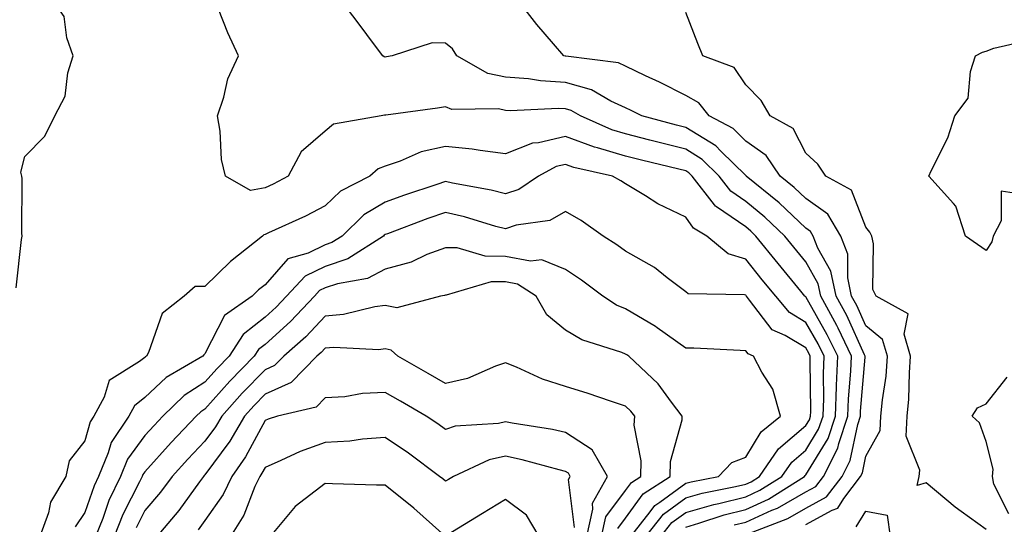
# Model space of a CAD drawing. Units: inches. Extents: x 1042403 to 1043768, y 7202858 to 7205498.
# Drawn here: x 1043287 to 1043451, y 7204064 to 7204148 of the extents above; entities that cross this region are included whole.
import ezdxf

# ---------------------------------------------------------------- set-up
doc = ezdxf.new("R2010")
doc.units = ezdxf.units.IN
doc.header["$MEASUREMENT"] = 0
doc.layers.add('Contour_10427202', color=7, linetype='Continuous', true_color=0xa48bef)

msp = doc.modelspace()

# ---------------------------------------------------------------- linework, layer by layer
at = {"layer": 'Contour_10427202'}
for points in [[(1043286.64, 7204103.33, 2925), (1043287.5, 7204111.37, 2925), (1043287.62, 7204111.92, 2925), (1043287.58, 7204112.39, 2925), (1043287.62, 7204121.49, 2925), (1043287.58, 7204121.92, 2925), (1043287.42, 7204122.55, 2925), (1043288.05, 7204125.18, 2925), (1043291.41, 7204128.56, 2925), (1043293.05, 7204131.92, 2925), (1043294.77, 7204135.2, 2925), (1043295.24, 7204139.11, 2925), (1043296.1, 7204141.92, 2925), (1043295.06, 7204144.91, 2925), (1043294.61, 7204148.48, 2925), (1043292.23, 7204151.92, 2925), (1043290.9, 7204154.77, 2925), (1043288.05, 7204158.38, 2925), (1043286.53, 7204160.4, 2925)], [(1043408.56, 7204062.43, 2923), (1043415.06, 7204064.91, 2923), (1043418.05, 7204066.65, 2923), (1043421.47, 7204068.5, 2923), (1043424.07, 7204071.92, 2923), (1043425.41, 7204074.56, 2923), (1043426.68, 7204080.55, 2923), (1043427.15, 7204081.92, 2923), (1043427.17, 7204082.8, 2923), (1043427.91, 7204091.78, 2923), (1043427.91, 7204091.92, 2923), (1043427.8, 7204092.17, 2923), (1043424.85, 7204098.72, 2923), (1043423.11, 7204101.92, 2923), (1043422.21, 7204106.08, 2923), (1043420.04, 7204109.93, 2923), (1043419.28, 7204111.92, 2923), (1043418.81, 7204112.68, 2923), (1043418.05, 7204113.23, 2923), (1043413.6, 7204117.47, 2923), (1043408.13, 7204121.92, 2923), (1043408.05, 7204122, 2923), (1043403.91, 7204126.06, 2923), (1043403.05, 7204126.92, 2923), (1043398.05, 7204130.01, 2923), (1043396.51, 7204130.38, 2923), (1043390.73, 7204131.92, 2923), (1043388.97, 7204132.84, 2923), (1043388.05, 7204133.27, 2923), (1043385.57, 7204134.4, 2923), (1043382.37, 7204136.24, 2923), (1043378.05, 7204137.49, 2923), (1043373.87, 7204137.74, 2923), (1043371.88, 7204138.09, 2923), (1043368.05, 7204138.37, 2923), (1043365.14, 7204139.01, 2923), (1043359.98, 7204141.92, 2923), (1043359.22, 7204143.09, 2923), (1043358.05, 7204144.05, 2923), (1043355.88, 7204144.09, 2923), (1043349.18, 7204141.92, 2923), (1043348.23, 7204141.74, 2923), (1043348.05, 7204141.72, 2923), (1043347.89, 7204141.76, 2923), (1043347.64, 7204141.92, 2923), (1043346.45, 7204143.52, 2923), (1043343.56, 7204147.43, 2923), (1043340.16, 7204151.92, 2923)], [(1043418.05, 7204063.93, 2922), (1043422.44, 7204066.31, 2922), (1043423.36, 7204066.61, 2922), (1043424.36, 7204068.23, 2922), (1043427.17, 7204071.92, 2922), (1043427.46, 7204072.51, 2922), (1043428.05, 7204075.28, 2922), (1043430.41, 7204079.56, 2922), (1043430.53, 7204081.92, 2922), (1043430.78, 7204084.65, 2922), (1043431.39, 7204088.58, 2922), (1043431.66, 7204091.92, 2922), (1043430.82, 7204094.69, 2922), (1043428.05, 7204096.96, 2922), (1043426.51, 7204100.38, 2922), (1043425.67, 7204101.92, 2922), (1043425.02, 7204104.95, 2922), (1043425.02, 7204108.89, 2922), (1043423.85, 7204111.92, 2922), (1043421.68, 7204115.55, 2922), (1043418.05, 7204118.17, 2922), (1043416.12, 7204119.99, 2922), (1043413.75, 7204121.92, 2922), (1043411.47, 7204125.34, 2922), (1043408.05, 7204127.72, 2922), (1043405.94, 7204129.81, 2922), (1043401.94, 7204131.92, 2922), (1043400.24, 7204134.11, 2922), (1043398.05, 7204135.34, 2922), (1043393.67, 7204137.55, 2922), (1043391.35, 7204138.62, 2922), (1043388.05, 7204140.2, 2922), (1043386.88, 7204140.75, 2922), (1043378.11, 7204141.86, 2922), (1043378.05, 7204141.88, 2922), (1043378.01, 7204141.88, 2922), (1043377.78, 7204141.92, 2922), (1043376.06, 7204143.91, 2922), (1043373.25, 7204147.12, 2922), (1043369.63, 7204151.92, 2922)], [(1043406.14, 7204063.83, 2924), (1043408.05, 7204064.32, 2924), (1043412.41, 7204066.28, 2924), (1043413.34, 7204066.63, 2924), (1043418.05, 7204069.36, 2924), (1043419.71, 7204070.26, 2924), (1043420.96, 7204071.92, 2924), (1043423.36, 7204076.61, 2924), (1043423.52, 7204077.39, 2924), (1043425.06, 7204081.92, 2924), (1043425.16, 7204084.81, 2924), (1043425.55, 7204089.42, 2924), (1043425.65, 7204091.92, 2924), (1043423.4, 7204096.57, 2924), (1043423.19, 7204097.06, 2924), (1043420.53, 7204101.92, 2924), (1043420.1, 7204103.97, 2924), (1043418.05, 7204107.62, 2924), (1043414.53, 7204111.92, 2924), (1043411.21, 7204115.08, 2924), (1043408.05, 7204117.7, 2924), (1043405.55, 7204119.42, 2924), (1043403.62, 7204121.92, 2924), (1043400.82, 7204124.69, 2924), (1043398.05, 7204126.39, 2924), (1043393.62, 7204127.49, 2924), (1043392.07, 7204127.9, 2924), (1043388.05, 7204128.93, 2924), (1043385.75, 7204129.62, 2924), (1043380.55, 7204131.92, 2924), (1043378.97, 7204132.84, 2924), (1043378.05, 7204133.09, 2924), (1043376.8, 7204133.17, 2924), (1043368.91, 7204132.78, 2924), (1043368.05, 7204132.84, 2924), (1043366.88, 7204133.09, 2924), (1043359.12, 7204132.99, 2924), (1043358.05, 7204133.42, 2924), (1043356.76, 7204133.21, 2924), (1043348.17, 7204132.04, 2924), (1043348.05, 7204132.02, 2924), (1043347.93, 7204132.04, 2924), (1043347.35, 7204131.92, 2924), (1043339.42, 7204130.55, 2924), (1043338.05, 7204129.4, 2924), (1043334.05, 7204125.92, 2924), (1043331.88, 7204121.92, 2924), (1043329.4, 7204120.57, 2924), (1043328.05, 7204119.93, 2924), (1043325.63, 7204119.5, 2924), (1043321.45, 7204121.92, 2924), (1043320.78, 7204124.65, 2924), (1043320.57, 7204129.4, 2924), (1043320.12, 7204131.92, 2924), (1043321.16, 7204135.03, 2924), (1043321.86, 7204138.11, 2924), (1043323.64, 7204141.92, 2924), (1043321.86, 7204145.73, 2924), (1043320.28, 7204149.69, 2924)], [(1043448.05, 7204063.09, 2921), (1043443.87, 7204066.1, 2921), (1043442.91, 7204066.78, 2921), (1043438.05, 7204070.83, 2921), (1043436.55, 7204070.42, 2921), (1043436.88, 7204071.92, 2921), (1043437.03, 7204072.94, 2921), (1043434.75, 7204078.62, 2921), (1043434.92, 7204081.92, 2921), (1043435.18, 7204084.79, 2921), (1043435.28, 7204089.15, 2921), (1043435.49, 7204091.92, 2921), (1043434.4, 7204095.57, 2921), (1043435.08, 7204098.95, 2921), (1043429.73, 7204101.92, 2921), (1043429.18, 7204103.05, 2921), (1043429.32, 7204110.65, 2921), (1043429.01, 7204111.92, 2921), (1043428.71, 7204112.58, 2921), (1043428.05, 7204113.42, 2921), (1043425.67, 7204119.54, 2921), (1043421.35, 7204121.92, 2921), (1043420.04, 7204123.91, 2921), (1043418.05, 7204125.71, 2921), (1043415.94, 7204129.81, 2921), (1043412.13, 7204131.92, 2921), (1043410.63, 7204134.5, 2921), (1043408.05, 7204137.1, 2921), (1043406.12, 7204139.99, 2921), (1043400.92, 7204141.92, 2921), (1043400.08, 7204143.95, 2921), (1043398.05, 7204149.15, 2921)], [(1043454.87, 7204118.74, 2920), (1043450.57, 7204119.4, 2920), (1043450.57, 7204114.44, 2920), (1043449.2, 7204111.92, 2920), (1043449.01, 7204110.96, 2920), (1043448.05, 7204109.52, 2920), (1043446.64, 7204110.51, 2920), (1043444.63, 7204111.92, 2920), (1043443.03, 7204116.9, 2920), (1043442.64, 7204117.33, 2920), (1043438.54, 7204121.92, 2920), (1043438.91, 7204122.78, 2920), (1043441.68, 7204128.29, 2920), (1043442.85, 7204131.92, 2920), (1043445.08, 7204134.89, 2920), (1043445.43, 7204139.3, 2920), (1043446.31, 7204141.92, 2920), (1043447.46, 7204142.51, 2920), (1043448.05, 7204142.68, 2920), (1043449.32, 7204143.19, 2920), (1043455.37, 7204144.6, 2920)], [(1043398.05, 7204063.48, 2925), (1043400.24, 7204064.11, 2925), (1043404.44, 7204065.53, 2925), (1043408.05, 7204066.43, 2925), (1043411.84, 7204068.13, 2925), (1043417.82, 7204071.92, 2925), (1043417.91, 7204072.06, 2925), (1043418.05, 7204072.17, 2925), (1043421.74, 7204078.23, 2925), (1043422.99, 7204081.92, 2925), (1043423.15, 7204086.82, 2925), (1043423.17, 7204087.04, 2925), (1043423.36, 7204091.92, 2925), (1043421.62, 7204095.49, 2925), (1043418.05, 7204101.78, 2925), (1043417.97, 7204101.84, 2925), (1043417.89, 7204101.92, 2925), (1043417.23, 7204102.74, 2925), (1043413.46, 7204107.33, 2925), (1043409.75, 7204111.92, 2925), (1043408.89, 7204112.76, 2925), (1043408.05, 7204113.44, 2925), (1043403.19, 7204116.78, 2925), (1043403.01, 7204116.88, 2925), (1043402.85, 7204117.12, 2925), (1043399.14, 7204121.92, 2925), (1043398.6, 7204122.47, 2925), (1043398.05, 7204122.8, 2925), (1043396.9, 7204123.07, 2925), (1043390.67, 7204124.54, 2925), (1043388.05, 7204125.2, 2925), (1043383.36, 7204126.61, 2925), (1043382.85, 7204126.72, 2925), (1043378.05, 7204128.5, 2925), (1043373.58, 7204127.45, 2925), (1043372.58, 7204127.39, 2925), (1043368.05, 7204125.63, 2925), (1043363.83, 7204126.14, 2925), (1043362.54, 7204126.41, 2925), (1043358.05, 7204126.82, 2925), (1043354.05, 7204125.92, 2925), (1043350.51, 7204124.38, 2925), (1043348.05, 7204123.58, 2925), (1043346.86, 7204123.11, 2925), (1043345.51, 7204121.92, 2925), (1043340.59, 7204119.38, 2925), (1043338.05, 7204116.94, 2925), (1043334.75, 7204115.22, 2925), (1043328.6, 7204112.47, 2925), (1043328.05, 7204112.19, 2925), (1043327.82, 7204112.15, 2925), (1043327.62, 7204111.92, 2925), (1043322.27, 7204107.7, 2925), (1043318.05, 7204103.54, 2925), (1043316.43, 7204103.54, 2925), (1043314.57, 7204101.92, 2925), (1043310.94, 7204099.03, 2925), (1043308.67, 7204092.55, 2925), (1043308.34, 7204091.92, 2925), (1043308.17, 7204091.8, 2925), (1043308.05, 7204091.71, 2925), (1043307.15, 7204091.02, 2925), (1043302.09, 7204087.88, 2925), (1043301.25, 7204085.12, 2925), (1043299.53, 7204081.92, 2925), (1043298.95, 7204081.02, 2925), (1043298.05, 7204077.82, 2925), (1043295.47, 7204074.5, 2925), (1043294.89, 7204071.92, 2925), (1043292.35, 7204067.62, 2925), (1043291.98, 7204065.85, 2925), (1043290.55, 7204061.92, 2925)], [(1043393.93, 7204061.92, 2926), (1043395.75, 7204064.22, 2926), (1043398.05, 7204065.9, 2926), (1043402.72, 7204067.25, 2926), (1043403.54, 7204067.41, 2926), (1043408.05, 7204068.54, 2926), (1043410.37, 7204069.6, 2926), (1043414.07, 7204071.92, 2926), (1043415.69, 7204074.28, 2926), (1043418.05, 7204076.28, 2926), (1043420.18, 7204079.79, 2926), (1043420.92, 7204081.92, 2926), (1043421.02, 7204084.89, 2926), (1043420.96, 7204089.01, 2926), (1043421.08, 7204091.92, 2926), (1043420.1, 7204093.97, 2926), (1043418.05, 7204097.55, 2926), (1043415.32, 7204099.19, 2926), (1043413.03, 7204101.92, 2926), (1043410.78, 7204104.65, 2926), (1043408.05, 7204108.05, 2926), (1043405.1, 7204108.97, 2926), (1043401.57, 7204111.92, 2926), (1043399.34, 7204113.21, 2926), (1043398.05, 7204115.08, 2926), (1043393.42, 7204117.29, 2926), (1043391.35, 7204118.62, 2926), (1043388.05, 7204120.61, 2926), (1043387.27, 7204121.14, 2926), (1043385.86, 7204121.92, 2926), (1043379.46, 7204123.33, 2926), (1043378.05, 7204123.85, 2926), (1043376.49, 7204123.48, 2926), (1043373.56, 7204121.92, 2926), (1043370.28, 7204119.69, 2926), (1043368.05, 7204118.97, 2926), (1043365.69, 7204119.56, 2926), (1043359.24, 7204120.73, 2926), (1043358.05, 7204121, 2926), (1043356.64, 7204120.51, 2926), (1043351.23, 7204118.74, 2926), (1043348.05, 7204117.58, 2926), (1043344.51, 7204115.46, 2926), (1043340.86, 7204111.92, 2926), (1043339.14, 7204110.83, 2926), (1043338.05, 7204110.46, 2926), (1043335.2, 7204109.07, 2926), (1043331.84, 7204108.13, 2926), (1043328.05, 7204103.83, 2926), (1043326.98, 7204102.99, 2926), (1043325.9, 7204101.92, 2926), (1043321.27, 7204098.7, 2926), (1043318.05, 7204092.33, 2926), (1043317.84, 7204092.13, 2926), (1043317.7, 7204091.92, 2926), (1043311.57, 7204088.4, 2926), (1043308.05, 7204085.03, 2926), (1043306.29, 7204083.68, 2926), (1043305.35, 7204081.92, 2926), (1043302.42, 7204077.55, 2926), (1043301.96, 7204075.83, 2926), (1043300.35, 7204071.92, 2926), (1043299.61, 7204070.36, 2926), (1043298.05, 7204065.88, 2926), (1043296.43, 7204063.54, 2926)], [(1043391.43, 7204061.92, 2927), (1043394.34, 7204065.63, 2927), (1043398.05, 7204068.35, 2927), (1043400.82, 7204069.15, 2927), (1043406.35, 7204070.22, 2927), (1043408.05, 7204070.65, 2927), (1043408.93, 7204071.04, 2927), (1043410.32, 7204071.92, 2927), (1043413.48, 7204076.49, 2927), (1043418.05, 7204080.38, 2927), (1043418.64, 7204081.33, 2927), (1043418.83, 7204081.92, 2927), (1043418.87, 7204082.74, 2927), (1043418.77, 7204091.2, 2927), (1043418.79, 7204091.92, 2927), (1043418.56, 7204092.43, 2927), (1043418.05, 7204093.31, 2927), (1043414.59, 7204095.38, 2927), (1043412.46, 7204096.33, 2927), (1043408.69, 7204101.28, 2927), (1043408.15, 7204101.92, 2927), (1043408.11, 7204101.98, 2927), (1043408.05, 7204102.06, 2927), (1043407.85, 7204102.12, 2927), (1043398.46, 7204102.33, 2927), (1043398.05, 7204102.62, 2927), (1043394.98, 7204104.99, 2927), (1043392.84, 7204106.71, 2927), (1043388.05, 7204109.4, 2927), (1043386.6, 7204110.47, 2927), (1043384.34, 7204111.92, 2927), (1043380.63, 7204114.5, 2927), (1043378.05, 7204116.02, 2927), (1043375.43, 7204114.54, 2927), (1043369.85, 7204113.72, 2927), (1043368.05, 7204113.13, 2927), (1043366.43, 7204113.54, 2927), (1043361.23, 7204115.1, 2927), (1043358.05, 7204115.83, 2927), (1043355.14, 7204114.83, 2927), (1043348.44, 7204112.31, 2927), (1043348.05, 7204112.17, 2927), (1043347.89, 7204112.08, 2927), (1043347.74, 7204111.92, 2927), (1043341.84, 7204108.13, 2927), (1043338.05, 7204106.86, 2927), (1043334.71, 7204105.26, 2927), (1043331.62, 7204101.92, 2927), (1043329.89, 7204100.08, 2927), (1043328.05, 7204098.42, 2927), (1043324.42, 7204095.55, 2927), (1043322.07, 7204091.92, 2927), (1043320.08, 7204089.89, 2927), (1043318.05, 7204087.58, 2927), (1043314.59, 7204085.38, 2927), (1043311.04, 7204081.92, 2927), (1043309.57, 7204080.4, 2927), (1043308.05, 7204078.7, 2927), (1043305.16, 7204074.81, 2927), (1043303.97, 7204071.92, 2927), (1043302.07, 7204067.9, 2927), (1043301.04, 7204064.91, 2927), (1043299.85, 7204061.92, 2927)], [(1043388.91, 7204061.92, 2928), (1043392.13, 7204066, 2928), (1043392.89, 7204067.08, 2928), (1043393.75, 7204067.62, 2928), (1043398.05, 7204070.77, 2928), (1043398.95, 7204071.02, 2928), (1043403.5, 7204071.92, 2928), (1043405.75, 7204074.22, 2928), (1043408.05, 7204075.1, 2928), (1043410.61, 7204079.36, 2928), (1043413.81, 7204081.92, 2928), (1043412.58, 7204086.45, 2928), (1043410.71, 7204089.26, 2928), (1043409.32, 7204091.92, 2928), (1043408.44, 7204092.31, 2928), (1043408.05, 7204092.84, 2928), (1043407.09, 7204092.88, 2928), (1043399.38, 7204093.25, 2928), (1043398.05, 7204093.29, 2928), (1043393.32, 7204096.65, 2928), (1043393.01, 7204096.88, 2928), (1043388.05, 7204099.79, 2928), (1043386.55, 7204100.42, 2928), (1043384.28, 7204101.92, 2928), (1043380.73, 7204104.6, 2928), (1043378.05, 7204106.35, 2928), (1043374.1, 7204107.97, 2928), (1043372.21, 7204107.76, 2928), (1043368.05, 7204108.54, 2928), (1043364.69, 7204108.56, 2928), (1043360, 7204109.97, 2928), (1043358.05, 7204109.99, 2928), (1043354.96, 7204108.83, 2928), (1043352.37, 7204107.6, 2928), (1043348.05, 7204106.43, 2928), (1043345.1, 7204104.87, 2928), (1043340.1, 7204103.97, 2928), (1043338.05, 7204103.29, 2928), (1043337.13, 7204102.84, 2928), (1043336.27, 7204101.92, 2928), (1043332.27, 7204097.7, 2928), (1043328.05, 7204093.89, 2928), (1043326.94, 7204093.03, 2928), (1043326.23, 7204091.92, 2928), (1043322.19, 7204087.78, 2928), (1043318.05, 7204083.09, 2928), (1043317.33, 7204082.64, 2928), (1043316.6, 7204081.92, 2928), (1043312.41, 7204077.56, 2928), (1043308.05, 7204072.68, 2928), (1043307.72, 7204072.25, 2928), (1043307.58, 7204071.92, 2928), (1043307.17, 7204071.04, 2928), (1043304.38, 7204065.59, 2928), (1043302.93, 7204061.92, 2928)], [(1043386.74, 7204063.23, 2929), (1043388.05, 7204064.95, 2929), (1043390.96, 7204069.01, 2929), (1043395.47, 7204071.92, 2929), (1043395.55, 7204074.42, 2929), (1043397.44, 7204081.31, 2929), (1043397.46, 7204081.92, 2929), (1043395.67, 7204084.3, 2929), (1043393.48, 7204087.35, 2929), (1043388.6, 7204091.92, 2929), (1043388.28, 7204092.15, 2929), (1043388.05, 7204092.29, 2929), (1043387.41, 7204092.56, 2929), (1043380.76, 7204094.63, 2929), (1043378.05, 7204096.26, 2929), (1043374.96, 7204098.83, 2929), (1043373.17, 7204101.92, 2929), (1043370.04, 7204103.91, 2929), (1043368.05, 7204104.28, 2929), (1043365.69, 7204104.28, 2929), (1043358.21, 7204102.08, 2929), (1043358.05, 7204102.08, 2929), (1043357.93, 7204102.04, 2929), (1043357.23, 7204101.92, 2929), (1043350, 7204099.97, 2929), (1043348.05, 7204100.36, 2929), (1043346.29, 7204100.16, 2929), (1043341.1, 7204098.87, 2929), (1043338.05, 7204098.6, 2929), (1043334.81, 7204095.16, 2929), (1043331.16, 7204091.92, 2929), (1043329.61, 7204090.36, 2929), (1043328.05, 7204089.63, 2929), (1043324.22, 7204085.75, 2929), (1043320.84, 7204081.92, 2929), (1043319.81, 7204080.16, 2929), (1043318.05, 7204077.78, 2929), (1043315.18, 7204074.79, 2929), (1043312.6, 7204071.92, 2929), (1043310.67, 7204069.3, 2929), (1043308.05, 7204066.26, 2929), (1043306.59, 7204063.38, 2929)], [(1043384.05, 7204061.92, 2930), (1043384.77, 7204065.2, 2930), (1043388.05, 7204069.56, 2930), (1043389.05, 7204070.92, 2930), (1043390.57, 7204071.92, 2930), (1043390.65, 7204074.52, 2930), (1043389.5, 7204080.47, 2930), (1043389.57, 7204081.92, 2930), (1043388.91, 7204082.78, 2930), (1043388.05, 7204083.6, 2930), (1043385.55, 7204084.42, 2930), (1043381.84, 7204085.71, 2930), (1043378.05, 7204086.9, 2930), (1043374.22, 7204088.09, 2930), (1043369.87, 7204090.1, 2930), (1043368.05, 7204090.81, 2930), (1043366.41, 7204090.28, 2930), (1043361.76, 7204088.21, 2930), (1043358.05, 7204087.37, 2930), (1043355.18, 7204089.05, 2930), (1043350.16, 7204091.92, 2930), (1043349.05, 7204092.92, 2930), (1043348.05, 7204093.13, 2930), (1043346.98, 7204092.99, 2930), (1043339.5, 7204093.37, 2930), (1043338.05, 7204093.25, 2930), (1043337.41, 7204092.56, 2930), (1043336.68, 7204091.92, 2930), (1043332.41, 7204087.56, 2930), (1043328.05, 7204085.61, 2930), (1043326.23, 7204083.74, 2930), (1043324.61, 7204081.92, 2930), (1043322.21, 7204077.76, 2930), (1043318.05, 7204072.17, 2930), (1043317.93, 7204072.04, 2930), (1043317.82, 7204071.92, 2930), (1043317.13, 7204071, 2930), (1043313.71, 7204066.26, 2930), (1043310.04, 7204061.92, 2930)], [(1043451.84, 7204065.71, 2920), (1043449.32, 7204070.65, 2920), (1043449.1, 7204071.92, 2920), (1043449.24, 7204073.11, 2920), (1043448.05, 7204077.74, 2920), (1043446.96, 7204080.83, 2920), (1043445.75, 7204081.92, 2920), (1043446.62, 7204083.35, 2920), (1043448.05, 7204084.01, 2920), (1043451.53, 7204088.44, 2920)], [(1043381.62, 7204061.92, 2931), (1043382.62, 7204066.49, 2931), (1043382.52, 7204067.45, 2931), (1043385.02, 7204071.92, 2931), (1043382.48, 7204076.35, 2931), (1043378.05, 7204079.24, 2931), (1043375.88, 7204079.75, 2931), (1043369.18, 7204080.79, 2931), (1043368.05, 7204081.02, 2931), (1043366.88, 7204080.75, 2931), (1043359.71, 7204080.26, 2931), (1043358.05, 7204079.71, 2931), (1043356.78, 7204080.65, 2931), (1043354.87, 7204081.92, 2931), (1043350.57, 7204084.44, 2931), (1043348.05, 7204085.88, 2931), (1043344.26, 7204085.71, 2931), (1043341.31, 7204085.18, 2931), (1043338.05, 7204084.99, 2931), (1043336.55, 7204083.42, 2931), (1043330.14, 7204081.92, 2931), (1043328.54, 7204081.43, 2931), (1043328.05, 7204081.24, 2931), (1043324.81, 7204075.16, 2931), (1043322.5, 7204071.92, 2931), (1043321.08, 7204068.89, 2931), (1043318.05, 7204064.56, 2931), (1043316.94, 7204063.03, 2931)], [(1043379.53, 7204063.4, 2932), (1043378.56, 7204071.41, 2932), (1043378.83, 7204071.92, 2932), (1043378.56, 7204072.43, 2932), (1043378.05, 7204072.74, 2932), (1043376.98, 7204072.99, 2932), (1043370.82, 7204074.69, 2932), (1043368.05, 7204075.26, 2932), (1043365.32, 7204074.65, 2932), (1043359.4, 7204071.92, 2932), (1043358.56, 7204071.41, 2932), (1043358.05, 7204071.1, 2932), (1043357.62, 7204071.49, 2932), (1043357.07, 7204071.92, 2932), (1043351.92, 7204075.79, 2932), (1043348.05, 7204078.38, 2932), (1043344.24, 7204078.11, 2932), (1043342.17, 7204077.8, 2932), (1043338.05, 7204077.55, 2932), (1043333.91, 7204076.06, 2932), (1043330.67, 7204074.54, 2932), (1043328.05, 7204073.42, 2932), (1043327.52, 7204072.45, 2932), (1043327.15, 7204071.92, 2932), (1043326.37, 7204070.24, 2932), (1043324.53, 7204065.44, 2932), (1043322.27, 7204061.92, 2932)], [(1043357.48, 7204062.49, 2933), (1043352.78, 7204066.65, 2933), (1043348.05, 7204070.46, 2933), (1043346.6, 7204070.47, 2933), (1043339.28, 7204070.69, 2933), (1043338.05, 7204070.71, 2933), (1043333.07, 7204066.9, 2933), (1043328.91, 7204061.92, 2933)], [(1043373.67, 7204061.92, 2933), (1043371.57, 7204065.44, 2933), (1043368.05, 7204068.09, 2933), (1043364.22, 7204065.75, 2933), (1043358.23, 7204062.1, 2933)], [(1043426.45, 7204063.52, 2921), (1043428.05, 7204066.12, 2921), (1043431.57, 7204065.44, 2921), (1043432.07, 7204061.92, 2921)]]:
    msp.add_polyline3d(points, dxfattribs=at)

doc.saveas('drawing.dxf')
